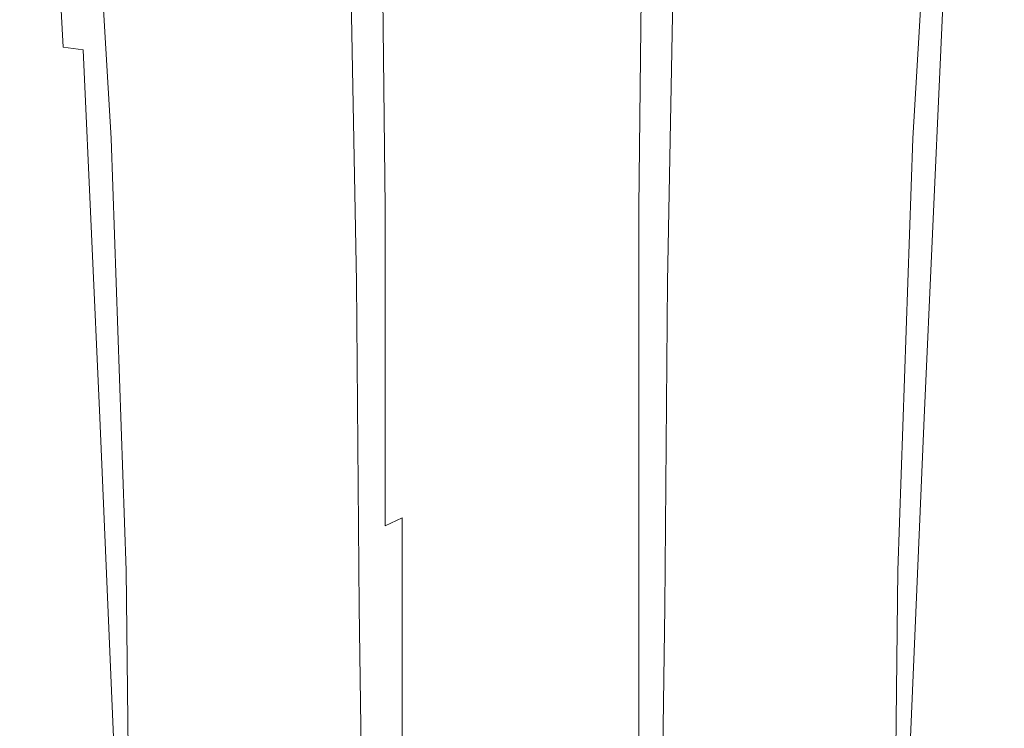
# Model space of a CAD drawing. Extents: x -26 to 26, y -153 to 44.
# Drawn here: x -18 to 18, y -81 to -56 of the extents above; entities that cross this region are included whole.
import ezdxf

# ---------------------------------------------------------------- set-up
doc = ezdxf.new("R2010")
doc.units = 0
doc.header["$LTSCALE"] = 500
doc.header["$MEASUREMENT"] = 0
doc.layers.add('VASTO_CHROM', color=7, linetype='Continuous')

msp = doc.modelspace()

# ---------------------------------------------------------------- linework, layer by layer
at = {"layer": 'VASTO_CHROM', "lineweight": 0}
for points, invisible_edges in [([(-16.945, -57.391, 64.936), (-16.693, -56.876, 67.582), (-17.541, -42.329, 62.734), (-17.845, -42.746, 59.932)], 15), ([(-16.267, -56.724, 69.245), (-17.007, -42.882, 64.544), (-17.541, -42.329, 62.734), (-16.693, -56.876, 67.582)], 15), ([(16.267, -56.724, 69.245), (16.693, -56.876, 67.582), (17.541, -42.329, 62.734), (17.007, -42.882, 64.544)], 15), ([(16.945, -57.391, 64.936), (17.845, -42.746, 59.932), (17.541, -42.329, 62.734), (16.693, -56.876, 67.582)], 15), ([(-16.819, -58.143, 61.743), (-16.945, -57.391, 64.936), (-17.845, -42.746, 59.932), (-17.751, -43.43, 56.349)], 15), ([(16.819, -58.143, 61.743), (17.751, -43.43, 56.349), (17.845, -42.746, 59.932), (16.945, -57.391, 64.936)], 15), ([(-15.54, -56.811, 70.187), (-16.175, -43.737, 65.601), (-17.007, -42.882, 64.544), (-16.267, -56.724, 69.245)], 3), ([(15.54, -56.811, 70.187), (16.267, -56.724, 69.245), (17.007, -42.882, 64.544), (16.175, -43.737, 65.601)], 15), ([(-16.819, -58.143, 61.743), (-17.751, -43.43, 56.349), (-17.089, -43.678, 52.195), (-16.111, -59.01, 58.435)], 15), ([(16.819, -58.143, 61.743), (16.111, -59.01, 58.435), (17.089, -43.678, 52.195), (17.751, -43.43, 56.349)], 15), ([(-16.111, -59.01, 58.435), (-17.089, -43.678, 52.195), (-15.458, -44.316, 48.63), (-14.533, -60.032, 55.638)], 15), ([(-15.54, -56.811, 70.187), (-14.386, -57.015, 70.67), (-14.978, -44.227, 66.146), (-16.175, -43.737, 65.601)], 15), ([(15.54, -56.811, 70.187), (16.175, -43.737, 65.601), (14.978, -44.227, 66.146), (14.386, -57.015, 70.67)], 14), ([(16.111, -59.01, 58.435), (14.533, -60.032, 55.638), (15.458, -44.316, 48.63), (17.089, -43.678, 52.195)], 15), ([(-14.386, -57.015, 70.67), (-12.641, -57.475, 70.968), (-13.193, -44.725, 66.468), (-14.978, -44.227, 66.146)], 15), ([(14.386, -57.015, 70.67), (14.978, -44.227, 66.146), (13.193, -44.725, 66.468), (12.641, -57.475, 70.968)], 15), ([(-11.794, -61.249, 53.976), (-14.533, -60.032, 55.638), (-15.458, -44.316, 48.63), (-12.46, -46.168, 46.814)], 13), ([(11.794, -61.249, 53.976), (12.46, -46.168, 46.814), (15.458, -44.316, 48.63), (14.533, -60.032, 55.638)], 9), ([(-10.142, -58.327, 71.355), (-10.602, -45.599, 66.857), (-13.193, -44.725, 66.468), (-12.641, -57.475, 70.968)], 15), ([(10.142, -58.327, 71.355), (12.641, -57.475, 70.968), (13.193, -44.725, 66.468), (10.602, -45.599, 66.857)], 15), ([(-7.076, -59.294, 71.745), (-7.404, -46.576, 67.234), (-10.602, -45.599, 66.857), (-10.142, -58.327, 71.355)], 15), ([(7.076, -59.294, 71.745), (10.142, -58.327, 71.355), (10.602, -45.599, 66.857), (7.404, -46.576, 67.234)], 15), ([(-8.246, -62.409, 53.145), (-11.794, -61.249, 53.976), (-12.46, -46.168, 46.814), (-8.601, -48.19, 46.102)], 15), ([(8.246, -62.409, 53.145), (8.601, -48.19, 46.102), (12.46, -46.168, 46.814), (11.794, -61.249, 53.976)], 15), ([(-7.076, -59.294, 71.745), (-3.632, -60.096, 72.048), (-3.803, -47.382, 67.523), (-7.404, -46.576, 67.234)], 15), ([(7.076, -59.294, 71.745), (7.404, -46.576, 67.234), (3.803, -47.382, 67.523), (3.632, -60.096, 72.048)], 15), ([(-3.632, -60.096, 72.048), (0, -60.456, 72.179), (0, -47.742, 67.645), (-3.803, -47.382, 67.523)], 15), ([(3.632, -60.096, 72.048), (3.803, -47.382, 67.523), (0, -47.742, 67.645), (0, -60.456, 72.179)], 15), ([(-8.246, -62.409, 53.145), (-8.601, -48.19, 46.102), (-4.389, -49.339, 45.85), (-4.238, -63.26, 52.845)], 15), ([(8.246, -62.409, 53.145), (4.238, -63.26, 52.845), (4.389, -49.339, 45.85), (8.601, -48.19, 46.102)], 15), ([(-4.238, -63.26, 52.845), (-4.389, -49.339, 45.85), (0, -49.696, 45.838), (0, -63.607, 52.828)], 15), ([(4.238, -63.26, 52.845), (0, -63.607, 52.828), (0, -49.696, 45.838), (4.389, -49.339, 45.85)], 15), ([(-5.19, -51.59, 110.898), (-5.058, -62.823, 114.27), (-4.594, -62.519, 114.857), (-4.731, -51.352, 111.48)], 11), ([(-4.731, -51.352, 111.48), (-4.594, -62.519, 114.857), (-3.978, -62.291, 115.377), (-4.119, -51.189, 112.007)], 15), ([(-3.284, -51.12, 112.474), (-4.119, -51.189, 112.007), (-3.978, -62.291, 115.377), (-3.16, -62.154, 115.814)], 15), ([(-2.282, -51.114, 112.85), (-3.284, -51.12, 112.474), (-3.16, -62.154, 115.814), (-2.191, -62.085, 116.149)], 15), ([(-2.282, -51.114, 112.85), (-2.191, -62.085, 116.149), (-1.121, -62.063, 116.366), (-1.169, -51.136, 113.101)], 15), ([(-1.169, -51.136, 113.101), (-1.121, -62.063, 116.366), (0, -62.063, 116.444), (0, -51.154, 113.196)], 15), ([(1.169, -51.136, 113.101), (0, -51.154, 113.196), (0, -62.063, 116.444), (1.121, -62.063, 116.366)], 15), ([(2.282, -51.114, 112.85), (1.169, -51.136, 113.101), (1.121, -62.063, 116.366), (2.191, -62.085, 116.149)], 15), ([(2.282, -51.114, 112.85), (2.191, -62.085, 116.149), (3.16, -62.154, 115.814), (3.284, -51.12, 112.474)], 15), ([(3.284, -51.12, 112.474), (3.16, -62.154, 115.814), (3.978, -62.291, 115.377), (4.119, -51.189, 112.007)], 15), ([(4.731, -51.352, 111.48), (4.119, -51.189, 112.007), (3.978, -62.291, 115.377), (4.594, -62.519, 114.857)], 15), ([(5.19, -51.59, 110.898), (4.731, -51.352, 111.48), (4.594, -62.519, 114.857), (5.058, -62.823, 114.27)], 13), ([(-5.19, -51.59, 110.898), (-5.565, -51.88, 110.261), (-5.417, -63.188, 113.633), (-5.058, -62.823, 114.27)], 15), ([(5.19, -51.59, 110.898), (5.058, -62.823, 114.27), (5.417, -63.188, 113.633), (5.565, -51.88, 110.261)], 15), ([(-5.565, -51.88, 110.261), (-5.894, -52.224, 109.581), (-5.722, -63.597, 112.962), (-5.417, -63.188, 113.633)], 15), ([(5.565, -51.88, 110.261), (5.417, -63.188, 113.633), (5.722, -63.597, 112.962), (5.894, -52.224, 109.581)], 15), ([(-6.216, -52.624, 108.868), (-6.021, -64.035, 112.272), (-5.722, -63.597, 112.962), (-5.894, -52.224, 109.581)], 15), ([(6.216, -52.624, 108.868), (5.894, -52.224, 109.581), (5.722, -63.597, 112.962), (6.022, -64.035, 112.272)], 15), ([(-6.401, -53.052, 108.153), (-6.19, -64.473, 111.583), (-6.021, -64.035, 112.272), (-6.216, -52.624, 108.868)], 15), ([(6.401, -53.052, 108.153), (6.216, -52.624, 108.868), (6.022, -64.035, 112.272), (6.191, -64.473, 111.583)], 15), ([(-6.401, -53.052, 108.153), (-6.32, -53.479, 107.464), (-6.105, -64.88, 110.914), (-6.19, -64.473, 111.583)], 15), ([(6.401, -53.052, 108.153), (6.191, -64.473, 111.583), (6.105, -64.88, 110.914), (6.32, -53.479, 107.464)], 15), ([(-6.32, -53.479, 107.464), (-5.843, -53.877, 106.829), (-5.64, -65.225, 110.283), (-6.105, -64.88, 110.914)], 13), ([(6.32, -53.479, 107.464), (6.105, -64.88, 110.914), (5.64, -65.225, 110.283), (5.843, -53.877, 106.829)], 11), ([(-4.842, -54.218, 106.279), (-4.671, -65.479, 109.709), (-5.64, -65.225, 110.283), (-5.843, -53.877, 106.829)], 15), ([(4.842, -54.218, 106.279), (5.843, -53.877, 106.829), (5.64, -65.225, 110.283), (4.671, -65.479, 109.709)], 15), ([(-3.446, -54.485, 105.845), (-3.324, -65.65, 109.239), (-4.671, -65.479, 109.709), (-4.842, -54.218, 106.279)], 15), ([(3.446, -54.485, 105.845), (4.842, -54.218, 106.279), (4.671, -65.479, 109.709), (3.324, -65.65, 109.239)], 15), ([(-3.446, -54.485, 105.845), (-1.789, -54.659, 105.559), (-1.725, -65.746, 108.919), (-3.324, -65.65, 109.239)], 15), ([(3.446, -54.485, 105.845), (3.324, -65.65, 109.239), (1.725, -65.746, 108.919), (1.789, -54.659, 105.559)], 15), ([(-1.789, -54.659, 105.559), (0, -54.723, 105.453), (0, -65.775, 108.797), (-1.725, -65.746, 108.919)], 15), ([(1.789, -54.659, 105.559), (1.725, -65.746, 108.919), (0, -65.775, 108.797), (0, -54.723, 105.453)], 15), ([(-16.267, -56.724, 69.245), (-16.693, -56.876, 67.582), (-16.017, -70.863, 72.6), (-15.626, -70.386, 74.141)], 15), ([(-15.54, -56.811, 70.187), (-16.267, -56.724, 69.245), (-15.626, -70.386, 74.141), (-14.94, -70.146, 74.998)], 7), ([(15.54, -56.811, 70.187), (14.94, -70.146, 74.998), (15.626, -70.386, 74.141), (16.267, -56.724, 69.245)], 15), ([(16.267, -56.724, 69.245), (15.626, -70.386, 74.141), (16.017, -70.863, 72.6), (16.693, -56.876, 67.582)], 15), ([(-16.945, -57.391, 64.936), (-16.251, -71.517, 70.113), (-16.017, -70.863, 72.6), (-16.693, -56.876, 67.582)], 15), ([(-15.54, -56.811, 70.187), (-14.94, -70.146, 74.998), (-13.82, -70.203, 75.433), (-14.386, -57.015, 70.67)], 15), ([(-14.386, -57.015, 70.67), (-13.82, -70.203, 75.433), (-12.125, -70.615, 75.709), (-12.641, -57.475, 70.968)], 15), ([(14.386, -57.015, 70.67), (12.641, -57.475, 70.968), (12.125, -70.615, 75.709), (13.82, -70.203, 75.433)], 15), ([(15.54, -56.811, 70.187), (14.386, -57.015, 70.67), (13.82, -70.203, 75.433), (14.94, -70.146, 74.998)], 7), ([(16.945, -57.391, 64.936), (16.693, -56.876, 67.582), (16.017, -70.863, 72.6), (16.251, -71.517, 70.113)], 15), ([(-16.819, -58.143, 61.743), (-16.138, -72.549, 67.201), (-16.251, -71.517, 70.113), (-16.945, -57.391, 64.936)], 15), ([(16.819, -58.143, 61.743), (16.945, -57.391, 64.936), (16.251, -71.517, 70.113), (16.138, -72.549, 67.201)], 15), ([(-10.142, -58.327, 71.355), (-12.641, -57.475, 70.968), (-12.125, -70.615, 75.709), (-9.718, -71.441, 76.089)], 15), ([(10.142, -58.327, 71.355), (9.718, -71.441, 76.089), (12.125, -70.615, 75.709), (12.641, -57.475, 70.968)], 15), ([(-16.819, -58.143, 61.743), (-16.111, -59.01, 58.435), (-15.484, -74.158, 64.386), (-16.138, -72.549, 67.201)], 15), ([(16.819, -58.143, 61.743), (16.138, -72.549, 67.201), (15.484, -74.158, 64.386), (16.111, -59.01, 58.435)], 15), ([(-7.076, -59.294, 71.745), (-10.142, -58.327, 71.355), (-9.718, -71.441, 76.089), (-6.776, -72.397, 76.48)], 15), ([(7.076, -59.294, 71.745), (6.776, -72.397, 76.48), (9.718, -71.441, 76.089), (10.142, -58.327, 71.355)], 15), ([(-16.111, -59.01, 58.435), (-14.533, -60.032, 55.638), (-13.987, -75.675, 61.996), (-15.484, -74.158, 64.386)], 15), ([(16.111, -59.01, 58.435), (15.484, -74.158, 64.386), (13.987, -75.675, 61.996), (14.533, -60.032, 55.638)], 15), ([(-7.076, -59.294, 71.745), (-6.776, -72.397, 76.48), (-3.477, -73.199, 76.788), (-3.632, -60.096, 72.048)], 15), ([(7.076, -59.294, 71.745), (3.632, -60.096, 72.048), (3.477, -73.199, 76.788), (6.776, -72.397, 76.48)], 15), ([(-11.794, -61.249, 53.976), (-11.343, -76.428, 60.361), (-13.987, -75.675, 61.996), (-14.533, -60.032, 55.638)], 11), ([(-3.632, -60.096, 72.048), (-3.477, -73.199, 76.788), (0, -73.561, 76.922), (0, -60.456, 72.179)], 15), ([(3.632, -60.096, 72.048), (0, -60.456, 72.179), (0, -73.561, 76.922), (3.477, -73.199, 76.788)], 15), ([(11.794, -61.249, 53.976), (14.533, -60.032, 55.638), (13.987, -75.675, 61.996), (11.343, -76.428, 60.361)], 13), ([(-8.246, -62.409, 53.145), (-7.914, -76.879, 59.408), (-11.343, -76.428, 60.361), (-11.794, -61.249, 53.976)], 15), ([(8.246, -62.409, 53.145), (11.794, -61.249, 53.976), (11.343, -76.428, 60.361), (7.914, -76.879, 59.408)], 15), ([(-2.191, -62.085, 116.149), (-3.16, -62.154, 115.814), (-3.163, -73.577, 119.392), (-2.193, -73.462, 119.689)], 15), ([(-2.191, -62.085, 116.149), (-2.193, -73.462, 119.689), (-1.122, -73.408, 119.872), (-1.121, -62.063, 116.366)], 15), ([(-1.121, -62.063, 116.366), (-1.122, -73.408, 119.872), (0, -73.396, 119.934), (0, -62.063, 116.444)], 15), ([(1.121, -62.063, 116.366), (0, -62.063, 116.444), (0, -73.396, 119.934), (1.122, -73.408, 119.872)], 15), ([(2.191, -62.085, 116.149), (1.121, -62.063, 116.366), (1.122, -73.408, 119.872), (2.193, -73.462, 119.689)], 15), ([(2.191, -62.085, 116.149), (2.193, -73.462, 119.689), (3.163, -73.577, 119.392), (3.16, -62.154, 115.814)], 15), ([(-8.246, -62.409, 53.145), (-4.238, -63.26, 52.845), (-4.063, -77.488, 59.063), (-7.914, -76.879, 59.408)], 15), ([(-4.594, -62.519, 114.857), (-4.597, -74.068, 118.476), (-3.981, -73.773, 118.986), (-3.978, -62.291, 115.377)], 13), ([(-3.16, -62.154, 115.814), (-3.978, -62.291, 115.377), (-3.981, -73.773, 118.986), (-3.163, -73.577, 119.392)], 15), ([(3.16, -62.154, 115.814), (3.163, -73.577, 119.392), (3.981, -73.773, 118.986), (3.978, -62.291, 115.377)], 15), ([(4.594, -62.519, 114.857), (3.978, -62.291, 115.377), (3.981, -73.773, 118.986), (4.597, -74.068, 118.476)], 15), ([(8.246, -62.409, 53.145), (7.914, -76.879, 59.408), (4.063, -77.488, 59.063), (4.238, -63.26, 52.845)], 15), ([(-5.058, -62.823, 114.27), (-5.058, -74.442, 117.884), (-4.597, -74.068, 118.476), (-4.594, -62.519, 114.857)], 11), ([(5.058, -62.823, 114.27), (4.594, -62.519, 114.857), (4.597, -74.068, 118.476), (5.058, -74.442, 117.884)], 13), ([(-5.058, -62.823, 114.27), (-5.417, -63.188, 113.633), (-5.41, -74.872, 117.236), (-5.058, -74.442, 117.884)], 15), ([(5.058, -62.823, 114.27), (5.058, -74.442, 117.884), (5.41, -74.872, 117.236), (5.417, -63.188, 113.633)], 15), ([(-5.417, -63.188, 113.633), (-5.722, -63.597, 112.962), (-5.701, -75.339, 116.554), (-5.41, -74.872, 117.236)], 15), ([(-4.238, -63.26, 52.845), (0, -63.607, 52.828), (0, -77.833, 59.043), (-4.063, -77.488, 59.063)], 15), ([(4.238, -63.26, 52.845), (4.063, -77.488, 59.063), (0, -77.833, 59.043), (0, -63.607, 52.828)], 15), ([(5.417, -63.188, 113.633), (5.41, -74.872, 117.236), (5.701, -75.339, 116.554), (5.722, -63.597, 112.962)], 15), ([(-6.021, -64.035, 112.272), (-5.977, -75.82, 115.862), (-5.701, -75.339, 116.554), (-5.722, -63.597, 112.962)], 15), ([(6.022, -64.035, 112.272), (5.722, -63.597, 112.962), (5.701, -75.339, 116.554), (5.977, -75.82, 115.862)], 15), ([(-6.19, -64.473, 111.583), (-6.121, -76.281, 115.175), (-5.977, -75.82, 115.862), (-6.021, -64.035, 112.272)], 15), ([(6.191, -64.473, 111.583), (6.022, -64.035, 112.272), (5.977, -75.82, 115.862), (6.121, -76.281, 115.175)], 15), ([(-6.19, -64.473, 111.583), (-6.105, -64.88, 110.914), (-6.016, -76.688, 114.509), (-6.121, -76.281, 115.175)], 15), ([(6.191, -64.473, 111.583), (6.121, -76.281, 115.175), (6.016, -76.688, 114.509), (6.105, -64.88, 110.914)], 15), ([(-6.105, -64.88, 110.914), (-5.64, -65.225, 110.283), (-5.542, -77.007, 113.879), (-6.016, -76.688, 114.509)], 13), ([(6.105, -64.88, 110.914), (6.016, -76.688, 114.509), (5.542, -77.007, 113.879), (5.64, -65.225, 110.283)], 11), ([(-4.671, -65.479, 109.709), (-4.581, -77.203, 113.3), (-5.542, -77.007, 113.879), (-5.64, -65.225, 110.283)], 15), ([(4.671, -65.479, 109.709), (5.64, -65.225, 110.283), (5.542, -77.007, 113.879), (4.582, -77.203, 113.3)], 15), ([(-3.324, -65.65, 109.239), (-3.257, -77.305, 112.822), (-4.581, -77.203, 113.3), (-4.671, -65.479, 109.709)], 15), ([(-3.324, -65.65, 109.239), (-1.725, -65.746, 108.919), (-1.689, -77.343, 112.495), (-3.257, -77.305, 112.822)], 15), ([(3.324, -65.65, 109.239), (3.257, -77.305, 112.822), (1.689, -77.343, 112.495), (1.725, -65.746, 108.919)], 15), ([(3.324, -65.65, 109.239), (4.671, -65.479, 109.709), (4.582, -77.203, 113.3), (3.257, -77.305, 112.822)], 15), ([(-1.725, -65.746, 108.919), (0, -65.775, 108.797), (0, -77.346, 112.37), (-1.689, -77.343, 112.495)], 15), ([(1.725, -65.746, 108.919), (1.689, -77.343, 112.495), (0, -77.346, 112.37), (0, -65.775, 108.797)], 15), ([(-14.94, -70.146, 74.998), (-15.626, -70.386, 74.141), (-15.112, -82.336, 78.492), (-14.434, -82.009, 79.285)], 7), ([(-14.94, -70.146, 74.998), (-14.434, -82.009, 79.285), (-13.338, -81.997, 79.685), (-13.82, -70.203, 75.433)], 15), ([(-13.82, -70.203, 75.433), (-13.338, -81.997, 79.685), (-11.691, -82.359, 79.942), (-12.125, -70.615, 75.709)], 15), ([(13.82, -70.203, 75.433), (12.125, -70.615, 75.709), (11.691, -82.359, 79.942), (13.338, -81.997, 79.685)], 15), ([(14.94, -70.146, 74.998), (13.82, -70.203, 75.433), (13.338, -81.997, 79.685), (14.434, -82.009, 79.285)], 7), ([(14.94, -70.146, 74.998), (14.434, -82.009, 79.285), (15.112, -82.336, 78.492), (15.626, -70.386, 74.141)], 15), ([(-15.626, -70.386, 74.141), (-16.017, -70.863, 72.6), (-15.503, -82.919, 77.052), (-15.112, -82.336, 78.492)], 15), ([(-9.718, -71.441, 76.089), (-12.125, -70.615, 75.709), (-11.691, -82.359, 79.942), (-9.364, -83.153, 80.31)], 15), ([(9.718, -71.441, 76.089), (9.364, -83.153, 80.31), (11.691, -82.359, 79.942), (12.125, -70.615, 75.709)], 15), ([(15.626, -70.386, 74.141), (15.112, -82.336, 78.492), (15.503, -82.919, 77.052), (16.017, -70.863, 72.6)], 15), ([(-16.251, -71.517, 70.113), (-15.737, -83.7, 74.713), (-15.503, -82.919, 77.052), (-16.017, -70.863, 72.6)], 15), ([(16.251, -71.517, 70.113), (16.017, -70.863, 72.6), (15.503, -82.919, 77.052), (15.737, -83.7, 74.713)], 15), ([(-16.138, -72.549, 67.201), (-15.671, -84.968, 71.997), (-15.737, -83.7, 74.713), (-16.251, -71.517, 70.113)], 15), ([(-6.776, -72.397, 76.48), (-9.718, -71.441, 76.089), (-9.364, -83.153, 80.31), (-6.527, -84.091, 80.693)], 15), ([(6.776, -72.397, 76.48), (6.527, -84.091, 80.693), (9.364, -83.153, 80.31), (9.718, -71.441, 76.089)], 15), ([(16.138, -72.549, 67.201), (16.251, -71.517, 70.113), (15.737, -83.7, 74.713), (15.671, -84.968, 71.997)], 15), ([(-6.776, -72.397, 76.48), (-6.527, -84.091, 80.693), (-3.348, -84.885, 80.999), (-3.477, -73.199, 76.788)], 15), ([(6.776, -72.397, 76.48), (3.477, -73.199, 76.788), (3.348, -84.885, 80.999), (6.527, -84.091, 80.693)], 15), ([(-16.138, -72.549, 67.201), (-15.484, -74.158, 64.386), (-15.158, -87.014, 69.426), (-15.671, -84.968, 71.997)], 15), ([(16.138, -72.549, 67.201), (15.671, -84.968, 71.997), (15.158, -87.014, 69.426), (15.484, -74.158, 64.386)], 15), ([(-3.477, -73.199, 76.788), (-3.348, -84.885, 80.999), (0, -85.246, 81.132), (0, -73.561, 76.922)], 15), ([(-2.194, -84.539, 123.341), (-2.193, -73.462, 119.689), (-3.163, -73.577, 119.392), (-3.165, -84.678, 123.079)], 15), ([(-2.194, -84.539, 123.341), (-1.123, -84.472, 123.49), (-1.122, -73.408, 119.872), (-2.193, -73.462, 119.689)], 15), ([(-1.123, -84.472, 123.49), (0, -84.456, 123.537), (0, -73.396, 119.934), (-1.122, -73.408, 119.872)], 15), ([(3.477, -73.199, 76.788), (0, -73.561, 76.922), (0, -85.246, 81.132), (3.348, -84.885, 80.999)], 15), ([(1.123, -84.472, 123.49), (1.122, -73.408, 119.872), (0, -73.396, 119.934), (0, -84.456, 123.537)], 15), ([(2.195, -84.539, 123.341), (2.193, -73.462, 119.689), (1.122, -73.408, 119.872), (1.123, -84.472, 123.49)], 15), ([(2.195, -84.539, 123.341), (3.165, -84.678, 123.079), (3.163, -73.577, 119.392), (2.193, -73.462, 119.689)], 15), ([(-4.597, -85.255, 122.187), (-3.983, -84.91, 122.698), (-3.981, -73.773, 118.986), (-4.597, -74.068, 118.476)], 15), ([(-3.165, -84.678, 123.079), (-3.163, -73.577, 119.392), (-3.981, -73.773, 118.986), (-3.983, -84.91, 122.698)], 11), ([(3.165, -84.678, 123.079), (3.983, -84.91, 122.698), (3.981, -73.773, 118.986), (3.163, -73.577, 119.392)], 15), ([(4.597, -85.255, 122.187), (4.597, -74.068, 118.476), (3.981, -73.773, 118.986), (3.983, -84.91, 122.698)], 15), ([(-15.484, -74.158, 64.386), (-13.987, -75.675, 61.996), (-13.829, -90.844, 67.665), (-15.158, -87.014, 69.426)], 15), ([(-5.052, -85.685, 121.578), (-4.597, -85.255, 122.187), (-4.597, -74.068, 118.476), (-5.058, -74.442, 117.884)], 15), ([(5.053, -85.685, 121.578), (5.058, -74.442, 117.884), (4.597, -74.068, 118.476), (4.597, -85.255, 122.187)], 11), ([(15.484, -74.158, 64.386), (15.158, -87.014, 69.426), (13.829, -90.844, 67.665), (13.987, -75.675, 61.996)], 15), ([(-5.052, -85.685, 121.578), (-5.058, -74.442, 117.884), (-5.41, -74.872, 117.236), (-5.392, -86.175, 120.9)], 15), ([(5.053, -85.685, 121.578), (5.392, -86.175, 120.9), (5.41, -74.872, 117.236), (5.058, -74.442, 117.884)], 15), ([(-5.392, -86.175, 120.9), (-5.41, -74.872, 117.236), (-5.701, -75.339, 116.554), (-5.659, -86.698, 120.185)], 15), ([(5.392, -86.175, 120.9), (5.659, -86.698, 120.185), (5.701, -75.339, 116.554), (5.41, -74.872, 117.236)], 15), ([(-5.898, -87.226, 119.463), (-5.659, -86.698, 120.185), (-5.701, -75.339, 116.554), (-5.977, -75.82, 115.862)], 15), ([(5.898, -87.226, 119.463), (5.977, -75.82, 115.862), (5.701, -75.339, 116.554), (5.659, -86.698, 120.185)], 15), ([(-11.343, -76.428, 60.361), (-10.919, -89.46, 65.443), (-13.829, -90.844, 67.665), (-13.987, -75.675, 61.996)], 11), ([(-6.001, -87.723, 118.753), (-5.898, -87.226, 119.463), (-5.977, -75.82, 115.862), (-6.121, -76.281, 115.175)], 15), ([(6.001, -87.723, 118.753), (6.121, -76.281, 115.175), (5.977, -75.82, 115.862), (5.898, -87.226, 119.463)], 15), ([(11.343, -76.428, 60.361), (13.987, -75.675, 61.996), (13.829, -90.844, 67.665), (10.919, -89.46, 65.443)], 13), ([(-6.001, -87.723, 118.753), (-6.121, -76.281, 115.175), (-6.016, -76.688, 114.509), (-5.862, -88.15, 118.077)], 15), ([(6.001, -87.723, 118.753), (5.862, -88.15, 118.077), (6.016, -76.688, 114.509), (6.121, -76.281, 115.175)], 15), ([(-7.914, -76.879, 59.408), (-7.574, -89.551, 64.518), (-10.919, -89.46, 65.443), (-11.343, -76.428, 60.361)], 15), ([(-5.862, -88.15, 118.077), (-6.016, -76.688, 114.509), (-5.542, -77.007, 113.879), (-5.374, -88.471, 117.453)], 15), ([(5.862, -88.15, 118.077), (5.374, -88.471, 117.453), (5.542, -77.007, 113.879), (6.016, -76.688, 114.509)], 15), ([(7.914, -76.879, 59.408), (11.343, -76.428, 60.361), (10.919, -89.46, 65.443), (7.574, -89.551, 64.518)], 15), ([(-7.914, -76.879, 59.408), (-4.063, -77.488, 59.063), (-3.876, -90.042, 64.186), (-7.574, -89.551, 64.518)], 15), ([(-4.429, -88.648, 116.903), (-5.374, -88.471, 117.453), (-5.542, -77.007, 113.879), (-4.581, -77.203, 113.3)], 13), ([(7.914, -76.879, 59.408), (7.574, -89.551, 64.518), (3.876, -90.042, 64.186), (4.063, -77.488, 59.063)], 15), ([(4.429, -88.648, 116.903), (4.582, -77.203, 113.3), (5.542, -77.007, 113.879), (5.374, -88.471, 117.453)], 11), ([(-3.143, -88.722, 116.462), (-4.429, -88.648, 116.903), (-4.581, -77.203, 113.3), (-3.257, -77.305, 112.822)], 15), ([(-3.143, -88.722, 116.462), (-3.257, -77.305, 112.822), (-1.689, -77.343, 112.495), (-1.628, -88.734, 116.168)], 15), ([(-1.628, -88.734, 116.168), (-1.689, -77.343, 112.495), (0, -77.346, 112.37), (0, -88.724, 116.057)], 15), ([(1.628, -88.734, 116.168), (0, -88.724, 116.057), (0, -77.346, 112.37), (1.689, -77.343, 112.495)], 15), ([(3.143, -88.722, 116.462), (1.628, -88.734, 116.168), (1.689, -77.343, 112.495), (3.257, -77.305, 112.822)], 15), ([(3.143, -88.722, 116.462), (3.257, -77.305, 112.822), (4.582, -77.203, 113.3), (4.429, -88.648, 116.903)], 15), ([(-4.063, -77.488, 59.063), (0, -77.833, 59.043), (0, -90.387, 64.168), (-3.876, -90.042, 64.186)], 15), ([(4.063, -77.488, 59.063), (3.876, -90.042, 64.186), (0, -90.387, 64.168), (0, -77.833, 59.043)], 15)]:
    msp.add_3dface(points, dxfattribs=dict(at, invisible_edges=invisible_edges))

doc.saveas('drawing.dxf')
